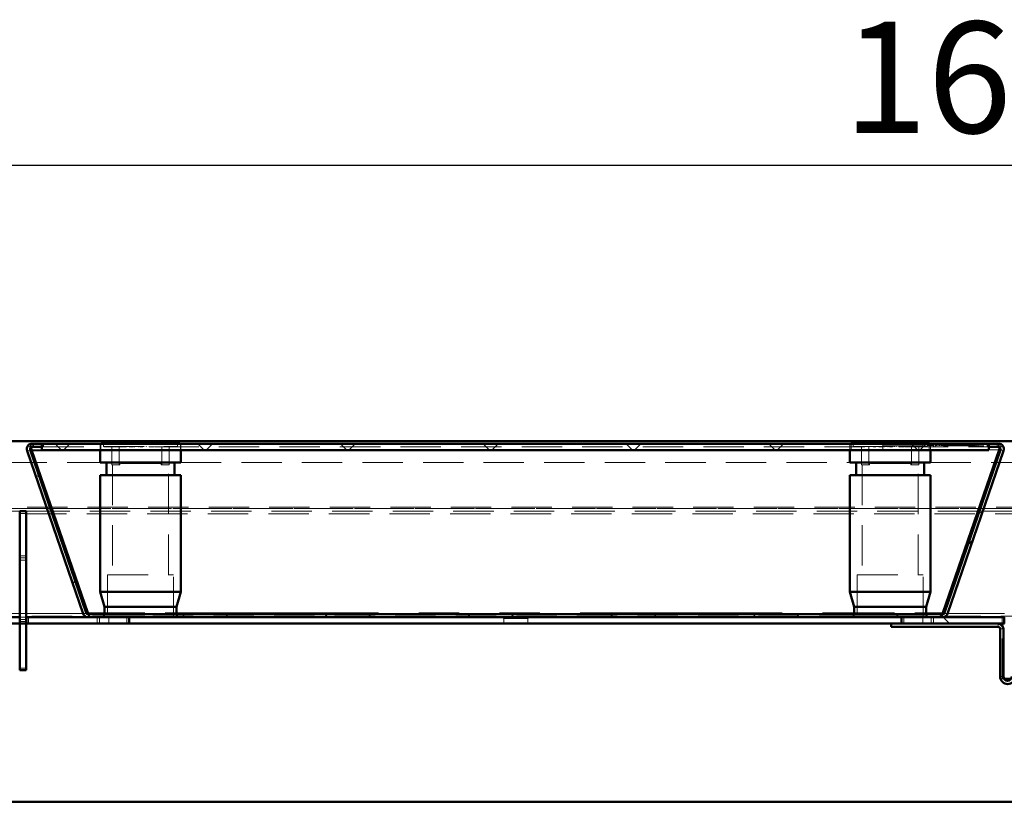
# Model space of a CAD drawing. Units: millimetres. Extents: x 0 to 594, y 0 to 420.
# Drawn here: x 79 to 110, y 348 to 373 of the extents above; entities that cross this region are included whole.
import ezdxf

# ---------------------------------------------------------------- set-up
doc = ezdxf.new("R2010")
doc.units = ezdxf.units.MM
doc.linetypes.add('HIDDEN', pattern=[1.905, 1.27, -0.635])
doc.linetypes.add('PHANTOM', pattern=[12.7, 6.35, -1.27, 1.27, -1.27, 1.27, -1.27])
doc.layers.add('SLD-0', color=7, linetype='Continuous')
doc.styles.add('SLDTEXTSTYLE0', font='TXT', dxfattribs={"width": 0.75})
doc.dimstyles.new('SLDDIMSTYLE0', dxfattribs={"dimtxt": 3.5, "dimasz": 3.5, "dimexe": 0, "dimexo": 0.0625, "dimgap": 0.875, "dimtad": 1, "dimlfac": 15, "dimrnd": 1e-09, "dimzin": 12, "dimdsep": 46, "dimtxsty": 'SLDTEXTSTYLE0', "dimsah": 1, "dimcen": 0.09, "dimadec": 0, "dimazin": 3, "dimtfac": 1, "dimtofl": 0, "dimtmove": 0, "dimatfit": 3, "dimfxl": 1, "dimfrac": 2, "dimtolj": 1, "dimtzin": 12, "dimarcsym": 0})
pattern_1 = [(45, (0, 0), (-13.4704, 13.4704), []), (45, (4.49, 0), (-13.4704, 13.4704), []), (45, (8.98, 0), (-13.4704, 13.4704), []), (45, (13.47, 0), (-13.4704, 13.4704), [])]

# ---------------------------------------------------------------- blocks, each defined once
blk = doc.blocks.new('_D_3')
at = {"layer": 'SLD-0'}
for p, q in [((57.22, 311.851), (57.22, 369.206)), ((163.887, 311.851), (163.887, 369.206)), ((57.22, 368.206), (163.887, 368.206))]:
    blk.add_line(p, q, dxfattribs=at)
for points in [[(57.22, 368.206), (60.72, 367.681), (60.72, 368.731)], [(163.887, 368.206), (160.387, 368.731), (160.387, 367.681)]]:
    blk.add_solid(points, dxfattribs=at)
at = {"layer": 'SLD-0', "insert": (105.381, 372.718), "char_height": 3.5, "attachment_point": 1, "style": 'SLDTEXTSTYLE0'}
blk.add_mtext('1600', dxfattribs=at)

msp = doc.modelspace()

# ---------------------------------------------------------------- hatches: boundary and pattern name
at = {"linetype": 'Continuous', "lineweight": 18}
h = msp.add_hatch(dxfattribs=at)
h.set_pattern_fill('ANSI31', style=0)
edge = h.paths.add_edge_path(flags=0)
edge.add_line((109.96305, 359.44465), (109.96305, 359.34465))
edge.add_line((109.96305, 359.34465), (110.26958, 359.34465))
edge.add_arc((110.26958, 359.27798), 0.06667, -19, 90, ccw=False)
edge.add_line((110.33262, 359.25628), (108.56737, 354.12961))
edge.add_arc((108.50433, 354.15131), 0.06667, 270, 341, ccw=False)
edge.add_line((108.50433, 354.08465), (81.63549, 354.08465))
edge.add_arc((81.63549, 354.15131), 0.06667, 199, 270, ccw=False)
edge.add_line((81.57245, 354.12961), (79.8072, 359.25628))
edge.add_arc((79.87023, 359.27798), 0.06667, 90, 199, ccw=False)
edge.add_line((79.87023, 359.34465), (80.17677, 359.34465))
edge.add_line((80.17677, 359.34465), (80.17677, 359.44465))
edge.add_line((80.17677, 359.44465), (79.87023, 359.44465))
edge.add_arc((79.87023, 359.27798), 0.16667, 90, 199)
edge.add_line((79.71265, 359.22372), (81.4779, 354.09705))
edge.add_arc((81.63549, 354.15131), 0.16667, 199, 270)
edge.add_line((81.63549, 353.98465), (108.50433, 353.98465))
edge.add_arc((108.50433, 354.15131), 0.16667, 270, 341)
edge.add_line((108.66192, 354.09705), (110.42717, 359.22372))
edge.add_arc((110.26958, 359.27798), 0.16667, 341, 450)
edge.add_line((110.26958, 359.44465), (109.96305, 359.44465))
h = msp.add_hatch(dxfattribs=at)
h.set_pattern_fill('ANSI31', angle=90, style=0)
edge = h.paths.add_edge_path(flags=0)
edge.add_line((109.96305, 359.44465), (109.96305, 359.34465))
edge.add_line((109.96305, 359.34465), (110.26958, 359.34465))
edge.add_arc((110.26958, 359.27798), 0.06667, -19, 90, ccw=False)
edge.add_line((110.33262, 359.25628), (108.56737, 354.12961))
edge.add_arc((108.50433, 354.15131), 0.06667, 270, 341, ccw=False)
edge.add_line((108.50433, 354.08465), (81.63549, 354.08465))
edge.add_arc((81.63549, 354.15131), 0.06667, 199, 270, ccw=False)
edge.add_line((81.57245, 354.12961), (79.8072, 359.25628))
edge.add_arc((79.87023, 359.27798), 0.06667, 90, 199, ccw=False)
edge.add_line((79.87023, 359.34465), (80.17677, 359.34465))
edge.add_line((80.17677, 359.34465), (80.17677, 359.44465))
edge.add_line((80.17677, 359.44465), (79.87023, 359.44465))
edge.add_arc((79.87023, 359.27798), 0.16667, 90, 199)
edge.add_line((79.71265, 359.22372), (81.4779, 354.09705))
edge.add_arc((81.63549, 354.15131), 0.16667, 199, 270)
edge.add_line((81.63549, 353.98465), (108.50433, 353.98465))
edge.add_arc((108.50433, 354.15131), 0.16667, 270, 341)
edge.add_line((108.66192, 354.09705), (110.42717, 359.22372))
edge.add_arc((110.26958, 359.27798), 0.16667, 341, 450)
edge.add_line((110.26958, 359.44465), (109.96305, 359.44465))
h = msp.add_hatch(dxfattribs=at)
h.set_pattern_fill('ANSI31', style=0)
h.paths.add_polyline_path([(80.17677, 359.24465), (109.96305, 359.24465), (109.96305, 359.44465), (80.17677, 359.44465)], flags=0)
h = msp.add_hatch(dxfattribs=at)
h.set_pattern_fill('ANSI31', angle=90, style=0)
h.paths.add_polyline_path([(80.17677, 359.24465), (109.96305, 359.24465), (109.96305, 359.44465), (80.17677, 359.44465)], flags=0)
h = msp.add_hatch(dxfattribs=at)
h.set_pattern_fill('DIN 201 Stahl und Stahlguss', style=0, pattern_type=2)
h.set_pattern_definition(pattern_1)
h.paths.add_polyline_path([(79.68658, 353.78465), (79.68658, 357.31798), (79.48658, 357.31798), (79.48658, 353.78465)], flags=0)
h = msp.add_hatch(dxfattribs=at)
h.set_pattern_fill('DIN 201 Stahl und Stahlguss', style=0, pattern_type=2)
h.set_pattern_definition(pattern_1)
h.paths.add_polyline_path([(82.91991, 353.98465), (79.69324, 353.98465), (79.69324, 353.78465), (82.91991, 353.78465)], flags=0)
h = msp.add_hatch(dxfattribs=at)
h.set_pattern_fill('DIN 201 Stahl und Stahlguss', style=0, pattern_type=2)
h.set_pattern_definition(pattern_1)
h.paths.add_polyline_path([(110.44658, 353.98465), (107.21991, 353.98465), (107.21991, 353.78465), (110.44658, 353.78465)], flags=0)
h = msp.add_hatch(dxfattribs=at)
h.set_pattern_fill('DIN 201 Stahl und Stahlguss', angle=90, style=0, pattern_type=2)
h.set_pattern_definition([(135, (0, 0), (-13.4704, -13.4704), []), (135, (-2e-14, 4.49), (-13.4704, -13.4704), []), (135, (-3e-14, 8.98), (-13.4704, -13.4704), []), (135, (-5e-14, 13.47), (-13.4704, -13.4704), [])])
h.paths.add_polyline_path([(110.44658, 353.98465), (107.21991, 353.98465), (107.21991, 353.78465), (110.44658, 353.78465)], flags=0)

# ---------------------------------------------------------------- linework, layer by layer
at = {"color": 7, "linetype": 'HIDDEN', "lineweight": 18}
for p, q in [((172.65324, 359.51798), (48.45324, 359.51798)), ((79.8072, 359.25628), (79.71265, 359.22372)), ((79.8072, 359.25628), (79.71265, 359.22372)), ((79.74601, 359.38909), (79.82054, 359.32243)), ((79.74601, 359.38909), (79.82054, 359.32243)), ((79.82009, 359.38909), (79.82009, 359.32243)), ((79.82009, 359.38909), (79.82009, 359.32243)), ((79.84171, 359.28434), (79.84177, 359.2842)), ((79.84171, 359.28434), (79.84177, 359.2842)), ((79.87023, 359.34465), (79.87023, 359.44465)), ((79.87023, 359.34465), (79.87023, 359.44465)), ((79.91821, 359.44465), (79.91821, 359.34465)), ((79.91821, 359.44465), (79.91821, 359.34465)), ((80.17677, 359.34465), (80.22475, 359.34465)), ((80.17677, 359.25628), (109.96305, 359.25628)), ((80.22475, 359.44465), (80.22475, 359.34465)), ((80.22475, 359.34465), (82.74388, 359.34465)), ((82.04015, 359.44465), (82.01349, 359.41798)), ((84.54682, 359.41798), (82.01349, 359.41798)), ((82.01349, 359.41798), (82.01349, 359.24465)), ((82.02758, 359.44465), (82.02758, 359.24465)), ((82.02758, 359.44465), (82.02758, 359.24465)), ((82.10015, 359.45131), (82.11349, 359.43798)), ((82.11349, 359.43798), (84.44682, 359.43798)), ((82.11349, 359.43798), (82.11349, 359.35131)), ((82.11349, 359.35131), (84.44682, 359.35131)), ((82.38015, 359.35131), (82.38015, 358.78465)), ((82.60933, 358.78465), (82.60933, 359.35131)), ((82.74388, 359.34465), (82.74388, 359.35131)), ((82.83387, 359.34465), (82.74388, 359.34465)), ((82.77768, 359.34465), (82.77768, 359.35131)), ((82.82335, 359.34465), (82.82335, 359.35131)), ((82.8271, 359.34465), (82.8271, 359.35131)), ((82.83051, 359.34465), (82.83051, 359.35131)), ((82.83363, 359.34465), (82.83363, 359.35131)), ((82.83387, 359.34465), (82.83387, 359.35131)), ((82.83387, 359.34465), (82.83439, 359.34465)), ((82.83439, 359.34465), (82.83439, 359.35131)), ((82.8549, 359.34465), (82.8549, 359.35131)), ((82.9107, 359.34465), (82.9107, 359.35131)), ((82.92299, 359.34465), (82.92299, 359.35131)), ((83.0367, 359.34465), (82.92299, 359.34465)), ((82.98105, 359.34465), (82.98105, 359.35131)), ((82.98955, 359.34465), (82.98955, 359.35131)), ((82.98969, 359.34465), (82.98969, 359.35131)), ((82.98989, 359.34465), (82.98989, 359.35131)), ((83.01159, 359.34465), (83.01159, 359.35131)), ((83.02379, 359.34465), (83.02379, 359.35131)), ((83.03056, 359.34465), (83.03056, 359.35131)), ((83.03363, 359.34465), (83.03363, 359.35131)), ((83.0367, 359.34465), (83.0367, 359.35131)), ((83.06129, 359.34465), (83.0367, 359.34465)), ((83.06129, 359.34465), (83.06129, 359.35131)), ((83.06436, 359.34465), (83.06129, 359.34465)), ((83.06436, 359.34465), (83.06436, 359.35131)), ((83.09817, 359.34465), (83.07603, 359.34465)), ((83.09817, 359.34465), (83.09817, 359.35131)), ((83.10124, 359.34465), (83.10124, 359.35131)), ((83.175, 359.34465), (83.175, 359.35131)), ((83.17567, 359.34465), (83.17567, 359.35131)), ((83.21543, 359.34465), (83.20599, 359.34465)), ((83.25183, 359.34465), (83.25183, 359.35131)), ((83.2549, 359.34381), (83.2549, 359.35215)), ((83.2549, 359.34465), (83.2549, 359.35131)), ((83.27862, 359.34465), (83.25649, 359.34465)), ((83.27862, 359.34465), (83.27862, 359.35131)), ((83.32558, 359.34465), (83.27862, 359.34465)), ((83.32558, 359.34465), (83.32558, 359.35131)), ((83.34537, 359.34465), (83.32558, 359.34465)), ((83.34537, 359.34465), (83.34537, 359.35131)), ((83.34537, 359.34465), (83.35632, 359.34465)), ((83.35632, 359.34465), (83.35632, 359.35131)), ((83.41163, 359.34465), (83.41163, 359.35131)), ((83.46388, 359.34465), (83.46388, 359.35131)), ((83.4731, 359.34465), (83.4731, 359.35131)), ((83.55238, 359.34465), (83.55161, 359.34465)), ((83.55238, 359.34465), (83.55238, 359.35131)), ((83.64212, 359.34465), (83.55238, 359.34465)), ((83.5555, 359.34465), (83.5555, 359.35131)), ((83.55891, 359.34465), (83.55891, 359.35131)), ((83.56265, 359.34465), (83.56265, 359.35131)), ((83.60438, 359.34465), (83.60438, 359.35131)), ((83.60832, 359.34465), (83.60832, 359.35131)), ((83.62118, 359.34465), (83.62118, 359.35131)), ((83.63348, 359.34465), (83.63348, 359.35131)), ((83.64212, 359.34465), (83.64212, 359.35131)), ((83.66243, 359.34465), (83.64212, 359.34465)), ((83.66243, 359.34465), (83.66243, 359.35131)), ((83.71914, 359.34465), (83.66243, 359.34465)), ((83.67419, 359.34465), (83.67419, 359.35131)), ((83.70978, 359.34465), (83.70978, 359.35131)), ((83.71602, 359.34465), (83.71602, 359.35131)), ((83.71914, 359.34465), (83.71914, 359.35131)), ((83.72846, 359.34465), (83.72846, 359.35131)), ((83.73042, 359.34465), (83.73042, 359.35131)), ((83.74027, 359.34465), (83.74027, 359.35131)), ((83.79861, 359.34465), (83.74027, 359.34465)), ((83.74411, 359.34465), (83.74411, 359.35131)), ((83.75078, 359.34465), (83.75078, 359.35131)), ((83.78579, 359.34465), (83.78579, 359.35131)), ((83.79861, 359.34465), (83.79861, 359.35131)), ((83.83938, 359.34465), (83.79861, 359.34465)), ((83.82709, 359.34465), (83.82709, 359.35131)), ((83.83938, 359.34465), (83.83938, 359.35131)), ((83.83938, 359.34465), (106.32339, 359.34465)), ((83.95097, 358.78465), (83.95097, 359.35131)), ((84.18015, 358.78465), (84.18015, 359.35131)), ((84.44682, 359.43798), (84.46015, 359.45131)), ((84.44682, 359.35131), (84.44682, 359.43798)), ((84.54682, 359.41798), (84.52015, 359.44465)), ((84.53272, 359.24465), (84.53272, 359.44465)), ((84.53272, 359.24465), (84.53272, 359.44465)), ((84.54682, 359.24465), (84.54682, 359.41798)), ((105.61966, 359.44465), (105.593, 359.41798)), ((108.12633, 359.41798), (105.593, 359.41798)), ((105.593, 359.41798), (105.593, 359.24465)), ((105.63528, 359.44465), (105.63528, 359.24465)), ((105.63528, 359.44465), (105.63528, 359.24465)), ((105.67966, 359.45131), (105.693, 359.43798)), ((105.693, 359.43798), (108.02633, 359.43798)), ((105.693, 359.43798), (105.693, 359.35131)), ((105.693, 359.35131), (108.02633, 359.35131)), ((105.95966, 359.35131), (105.95966, 358.78465)), ((106.18884, 358.78465), (106.18884, 359.35131)), ((106.32339, 359.34465), (106.32339, 359.35131)), ((106.41338, 359.34465), (106.32339, 359.34465)), ((106.3572, 359.34465), (106.3572, 359.35131)), ((106.40286, 359.34465), (106.40286, 359.35131)), ((106.40661, 359.34465), (106.40661, 359.35131)), ((106.41002, 359.34465), (106.41002, 359.35131)), ((106.41314, 359.34465), (106.41314, 359.35131)), ((106.41338, 359.34465), (106.41338, 359.35131)), ((106.41338, 359.34465), (106.41391, 359.34465)), ((106.41391, 359.34465), (106.41391, 359.35131)), ((106.43441, 359.34465), (106.43441, 359.35131)), ((106.49021, 359.34465), (106.49021, 359.35131)), ((106.50251, 359.34465), (106.50251, 359.35131)), ((106.61621, 359.34465), (106.50251, 359.34465)), ((106.56056, 359.34465), (106.56056, 359.35131)), ((106.56906, 359.34465), (106.56906, 359.35131)), ((106.5692, 359.34465), (106.5692, 359.35131)), ((106.5694, 359.34465), (106.5694, 359.35131)), ((106.5911, 359.34465), (106.5911, 359.35131)), ((106.6033, 359.34465), (106.6033, 359.35131)), ((106.61007, 359.34465), (106.61007, 359.35131)), ((106.61314, 359.34465), (106.61314, 359.35131)), ((106.61621, 359.34465), (106.61621, 359.35131)), ((106.6408, 359.34465), (106.61621, 359.34465)), ((106.62971, 359.24465), (106.62971, 359.44465)), ((106.62971, 359.37798), (106.62971, 359.44465)), ((106.62971, 359.37798), (109.96305, 359.37798)), ((106.6408, 359.34465), (106.6408, 359.35131)), ((106.64387, 359.34465), (106.6408, 359.34465)), ((106.64387, 359.34465), (106.64387, 359.35131)), ((106.67768, 359.34465), (106.65554, 359.34465)), ((106.67768, 359.34465), (106.67768, 359.35131)), ((106.68075, 359.34465), (106.68075, 359.35131)), ((106.75451, 359.34465), (106.75451, 359.35131)), ((106.75518, 359.34465), (106.75518, 359.35131)), ((106.79494, 359.34465), (106.7855, 359.34465)), ((106.83134, 359.34465), (106.83134, 359.35131)), ((106.83441, 359.34381), (106.83441, 359.35215)), ((106.83441, 359.34465), (106.83441, 359.35131)), ((106.85813, 359.34465), (106.836, 359.34465)), ((106.85813, 359.34465), (106.85813, 359.35131)), ((106.9051, 359.34465), (106.85813, 359.34465)), ((106.9051, 359.34465), (106.9051, 359.35131)), ((106.92488, 359.34465), (106.9051, 359.34465)), ((106.92488, 359.34465), (106.92488, 359.35131)), ((106.92488, 359.34465), (106.93583, 359.34465)), ((106.93583, 359.34465), (106.93583, 359.35131)), ((106.99115, 359.34465), (106.99115, 359.35131)), ((107.04339, 359.34465), (107.04339, 359.35131)), ((107.05261, 359.34465), (107.05261, 359.35131)), ((107.13189, 359.34465), (107.13112, 359.34465)), ((107.13189, 359.34465), (107.13189, 359.35131)), ((107.22164, 359.34465), (107.13189, 359.34465)), ((107.13501, 359.34465), (107.13501, 359.35131)), ((107.13842, 359.34465), (107.13842, 359.35131)), ((107.14216, 359.34465), (107.14216, 359.35131)), ((107.18389, 359.34465), (107.18389, 359.35131)), ((107.18783, 359.34465), (107.18783, 359.35131)), ((107.20069, 359.34465), (107.20069, 359.35131)), ((107.21299, 359.34465), (107.21299, 359.35131)), ((107.22164, 359.34465), (107.22164, 359.35131)), ((107.24194, 359.34465), (107.22164, 359.34465)), ((107.24194, 359.34465), (107.24194, 359.35131)), ((107.29865, 359.34465), (107.24194, 359.34465)), ((107.25371, 359.34465), (107.25371, 359.35131)), ((107.28929, 359.34465), (107.28929, 359.35131)), ((107.29553, 359.34465), (107.29553, 359.35131)), ((107.29865, 359.34465), (107.29865, 359.35131)), ((107.30797, 359.34465), (107.30797, 359.35131)), ((107.30994, 359.34465), (107.30994, 359.35131)), ((107.31978, 359.34465), (107.31978, 359.35131)), ((107.37812, 359.34465), (107.31978, 359.34465)), ((107.32362, 359.34465), (107.32362, 359.35131)), ((107.3303, 359.34465), (107.3303, 359.35131)), ((107.3653, 359.34465), (107.3653, 359.35131)), ((107.37812, 359.34465), (107.37812, 359.35131)), ((107.41889, 359.34465), (107.37812, 359.34465)), ((107.4066, 359.34465), (107.4066, 359.35131)), ((107.41889, 359.34465), (107.41889, 359.35131)), ((107.41889, 359.34465), (109.91507, 359.34465)), ((107.53048, 358.78465), (107.53048, 359.35131)), ((107.75966, 358.78465), (107.75966, 359.35131)), ((107.88482, 359.37798), (107.88482, 359.44465)), ((107.92496, 359.37798), (107.92496, 359.44465)), ((108.02633, 359.43798), (108.03966, 359.45131)), ((108.02633, 359.35131), (108.02633, 359.43798)), ((108.05509, 359.37798), (108.05509, 359.44465)), ((108.07625, 359.37798), (108.07625, 359.44465)), ((108.08405, 359.24465), (108.08405, 359.44465)), ((108.08405, 359.24465), (108.08405, 359.44465)), ((108.09716, 359.37798), (108.09716, 359.44465)), ((108.12633, 359.41798), (108.09966, 359.44465)), ((108.10902, 359.37798), (108.10902, 359.44465)), ((108.11431, 359.37798), (108.11431, 359.44465)), ((108.12016, 359.37798), (108.12016, 359.44465)), ((108.12633, 359.24465), (108.12633, 359.41798)), ((108.15621, 359.37798), (108.15621, 359.44465)), ((108.15862, 359.37798), (108.15862, 359.44465)), ((108.16607, 359.37798), (108.16607, 359.44465)), ((108.17256, 359.37798), (108.17256, 359.44465)), ((108.20028, 359.37798), (108.20028, 359.44465)), ((108.20189, 359.37798), (108.20189, 359.44465)), ((108.22528, 359.45298), (108.22528, 359.36965)), ((108.27468, 359.44465), (108.27468, 359.36965)), ((108.28189, 359.37798), (108.28189, 359.44465)), ((108.29351, 359.37798), (108.29351, 359.44465)), ((108.31346, 359.37798), (108.31346, 359.44465)), ((108.33133, 359.37798), (108.33133, 359.44465)), ((108.36759, 359.37798), (108.36759, 359.44465)), ((108.41198, 359.37798), (108.41198, 359.44465)), ((108.4483, 359.37798), (108.4483, 359.44465)), ((108.48123, 359.37798), (108.48123, 359.44465)), ((108.50141, 359.37798), (108.50141, 359.44465)), ((108.52604, 359.37798), (108.52604, 359.44465)), ((108.5341, 359.37798), (108.5341, 359.44465)), ((108.53934, 359.37798), (108.53934, 359.44465)), ((108.56354, 359.37798), (108.56354, 359.44465)), ((108.57075, 359.37798), (108.57075, 359.44465)), ((108.57354, 359.37798), (108.57354, 359.44465)), ((108.57851, 359.36965), (108.57851, 359.44465)), ((108.61048, 359.37798), (108.61048, 359.44465)), ((108.62712, 359.36965), (108.62712, 359.45298)), ((108.62897, 359.45298), (108.62897, 359.36965)), ((108.64019, 359.37798), (108.64019, 359.44465)), ((108.64548, 359.37798), (108.64548, 359.44465)), ((108.66527, 359.37798), (108.66527, 359.44465)), ((108.66896, 359.37798), (108.66896, 359.44465)), ((108.66945, 359.37798), (108.66945, 359.44465)), ((108.67849, 359.44465), (108.67849, 359.36965)), ((108.70239, 359.37798), (108.70239, 359.44465)), ((108.7047, 359.37798), (108.7047, 359.44465)), ((108.70714, 359.37798), (108.70714, 359.44465)), ((108.7083, 359.37798), (108.7083, 359.44465)), ((108.73547, 359.37798), (108.73547, 359.44465)), ((108.74007, 359.37798), (108.74007, 359.44465)), ((108.75187, 359.45298), (108.75187, 359.36965)), ((108.75646, 359.37798), (108.75646, 359.44465)), ((108.7825, 359.37798), (108.7825, 359.44465)), ((108.78373, 359.37798), (108.78373, 359.44465)), ((108.79318, 359.37798), (108.79318, 359.44465)), ((108.79837, 359.44465), (108.79837, 359.36965)), ((108.81047, 359.37798), (108.81047, 359.44465)), ((108.8181, 359.37798), (108.8181, 359.44465)), ((108.81961, 359.37798), (108.81961, 359.44465)), ((108.82235, 359.37798), (108.82235, 359.44465)), ((108.83539, 359.37798), (108.83539, 359.44465)), ((108.83591, 359.37798), (108.83591, 359.44465)), ((108.83635, 359.37798), (108.83635, 359.44465)), ((108.85655, 359.37798), (108.85655, 359.44465)), ((108.85739, 359.36965), (108.85739, 359.44465)), ((108.86351, 359.37798), (108.86351, 359.44465)), ((108.86868, 359.37798), (108.86868, 359.44465)), ((108.87537, 359.37798), (108.87537, 359.44465)), ((108.90461, 359.36965), (108.90461, 359.45298)), ((108.90482, 359.37798), (108.90482, 359.44465)), ((108.90882, 359.37798), (108.90882, 359.44465)), ((108.93292, 359.37798), (108.93292, 359.44465)), ((108.94672, 359.37798), (108.94672, 359.44465)), ((108.95304, 359.37798), (108.95304, 359.44465)), ((108.9645, 359.37798), (108.9645, 359.44465)), ((108.97445, 359.37798), (108.97445, 359.44465)), ((108.97966, 359.37798), (108.97966, 359.44465)), ((108.98212, 359.37798), (108.98212, 359.44465)), ((108.98597, 359.37798), (108.98597, 359.44465)), ((108.99023, 359.37798), (108.99023, 359.44465)), ((108.99591, 359.37798), (108.99591, 359.44465)), ((108.99649, 359.37798), (108.99649, 359.44465)), ((109.01798, 359.45298), (109.01798, 359.36965)), ((109.02301, 359.37798), (109.02301, 359.44465)), ((109.04643, 359.37798), (109.04643, 359.44465)), ((109.06751, 359.37798), (109.06751, 359.44465)), ((109.0681, 359.44465), (109.0681, 359.36965)), ((109.07053, 359.37798), (109.07053, 359.44465)), ((109.08714, 359.37798), (109.08714, 359.44465)), ((109.0899, 359.37798), (109.0899, 359.44465)), ((109.11246, 359.37798), (109.11246, 359.44465)), ((109.11796, 359.37798), (109.11796, 359.44465)), ((109.13019, 359.45298), (109.13019, 359.36965)), ((109.14262, 359.37798), (109.14262, 359.44465)), ((109.14459, 359.37798), (109.14459, 359.44465)), ((109.14721, 359.37798), (109.14721, 359.44465)), ((109.1538, 359.37798), (109.1538, 359.44465)), ((109.15973, 359.37798), (109.15973, 359.44465)), ((109.16823, 359.37798), (109.16823, 359.44465)), ((109.17042, 359.37798), (109.17042, 359.44465)), ((109.17223, 359.37798), (109.17223, 359.44465)), ((109.17783, 359.44465), (109.17783, 359.36965)), ((109.1803, 359.37798), (109.1803, 359.44465)), ((109.18783, 359.37798), (109.18783, 359.44465)), ((109.19218, 359.37798), (109.19218, 359.44465)), ((109.19795, 359.37798), (109.19795, 359.44465)), ((109.19908, 359.45298), (109.19908, 359.36965)), ((109.22095, 359.37798), (109.22095, 359.44465)), ((109.22753, 359.37798), (109.22753, 359.44465)), ((109.2486, 359.37798), (109.2486, 359.44465)), ((109.24919, 359.44465), (109.24919, 359.36965)), ((109.25252, 359.37798), (109.25252, 359.44465)), ((109.25458, 359.37798), (109.25458, 359.44465)), ((109.26823, 359.37798), (109.26823, 359.44465)), ((109.28545, 359.37798), (109.28545, 359.44465)), ((109.2888, 359.37798), (109.2888, 359.44465)), ((109.29355, 359.37798), (109.29355, 359.44465)), ((109.31129, 359.45298), (109.31129, 359.36965)), ((109.3119, 359.37798), (109.3119, 359.44465)), ((109.32568, 359.37798), (109.32568, 359.44465)), ((109.3349, 359.37798), (109.3349, 359.44465)), ((109.34083, 359.37798), (109.34083, 359.44465)), ((109.34483, 359.37798), (109.34483, 359.44465)), ((109.34932, 359.37798), (109.34932, 359.44465)), ((109.35333, 359.37798), (109.35333, 359.44465)), ((109.35893, 359.44465), (109.35893, 359.36965)), ((109.37328, 359.37798), (109.37328, 359.44465)), ((109.37905, 359.37798), (109.37905, 359.44465)), ((109.38137, 359.37798), (109.38137, 359.44465)), ((109.40205, 359.37798), (109.40205, 359.44465)), ((109.43362, 359.37798), (109.43362, 359.44465)), ((109.45124, 359.37798), (109.45124, 359.44465)), ((109.46655, 359.37798), (109.46655, 359.44465)), ((109.49299, 359.37798), (109.49299, 359.44465)), ((109.52592, 359.37798), (109.52592, 359.44465)), ((109.56246, 359.37798), (109.56246, 359.44465)), ((109.63233, 359.37798), (109.63233, 359.44465)), ((109.91507, 359.34465), (109.91507, 359.44465)), ((109.91507, 359.34465), (109.96305, 359.34465)), ((110.22161, 359.34465), (110.22161, 359.44465)), ((110.22161, 359.34465), (110.22161, 359.44465)), ((110.26958, 359.44465), (110.26958, 359.34465)), ((110.26958, 359.44465), (110.26958, 359.34465)), ((110.29805, 359.2842), (110.2981, 359.28434)), ((110.29805, 359.2842), (110.2981, 359.28434)), ((110.39381, 359.38909), (110.31927, 359.32243)), ((110.39381, 359.38909), (110.31927, 359.32243)), ((110.31973, 359.38909), (110.31973, 359.32243)), ((110.31973, 359.38909), (110.31973, 359.32243)), ((110.33262, 359.25628), (110.42717, 359.22372)), ((110.33262, 359.25628), (110.42717, 359.22372)), ((79.85628, 359.22372), (110.28354, 359.22372)), ((77.15966, 358.85131), (82.01349, 358.85131)), ((82.38015, 358.78465), (82.60933, 358.78465)), ((82.39682, 358.78465), (82.39682, 355.31798)), ((82.60933, 358.78465), (82.63186, 358.78465)), ((82.63186, 358.78465), (82.63186, 358.81798)), ((83.92844, 358.81798), (82.63186, 358.81798)), ((83.92844, 358.81798), (83.92844, 358.78465)), ((83.92844, 358.78465), (83.95097, 358.78465)), ((83.95097, 358.78465), (84.18015, 358.78465)), ((84.16349, 355.31798), (84.16349, 358.78465)), ((84.54682, 358.85131), (105.593, 358.85131)), ((105.95966, 358.78465), (106.18884, 358.78465)), ((105.97633, 358.78465), (105.97633, 355.31798)), ((106.18884, 358.78465), (106.21138, 358.78465)), ((106.21138, 358.78465), (106.21138, 358.81798)), ((107.50795, 358.81798), (106.21138, 358.81798)), ((107.50795, 358.81798), (107.50795, 358.78465)), ((107.50795, 358.78465), (107.53048, 358.78465)), ((107.53048, 358.78465), (107.75966, 358.78465)), ((107.743, 355.31798), (107.743, 358.78465)), ((108.12633, 358.85131), (112.98015, 358.85131)), ((172.41981, 357.45131), (48.68668, 357.45131)), ((48.69605, 357.40649), (172.41043, 357.40649)), ((80.33837, 357.40649), (80.44413, 357.40649)), ((80.482, 357.40649), (109.65782, 357.40649)), ((109.69569, 357.40649), (109.80145, 357.40649)), ((172.39292, 357.23745), (48.71356, 357.23745)), ((79.48658, 357.25131), (79.68658, 357.25131)), ((80.47323, 357.32197), (80.36747, 357.32197)), ((109.62872, 357.32197), (80.5111, 357.32197)), ((109.77235, 357.32197), (109.66658, 357.32197)), ((79.48658, 355.91798), (79.68658, 355.91798)), ((79.48658, 355.85131), (79.68658, 355.85131)), ((79.48658, 355.78465), (79.68658, 355.78465)), ((82.24682, 355.31798), (84.31349, 355.31798)), ((82.24682, 355.31798), (82.24682, 353.98465)), ((84.31349, 353.98465), (84.31349, 355.31798)), ((105.82633, 355.31798), (107.893, 355.31798)), ((105.82633, 355.31798), (105.82633, 353.98465)), ((107.893, 353.98465), (107.893, 355.31798)), ((51.28658, 354.0156), (169.81991, 354.0156)), ((79.48658, 354.10012), (79.68658, 354.10012)), ((81.47684, 354.10012), (81.59278, 354.10012)), ((81.4779, 354.09705), (81.57245, 354.12961)), ((81.4779, 354.09705), (81.57245, 354.12961)), ((81.62047, 354.10012), (108.51935, 354.10012)), ((81.62153, 354.09705), (108.51829, 354.09705)), ((81.63549, 353.98465), (81.63549, 354.08465)), ((81.63549, 353.98465), (81.63549, 354.08465)), ((81.67283, 353.98465), (81.67283, 354.08465)), ((81.67283, 353.98465), (81.67283, 354.08465)), ((81.67726, 354.08465), (81.67726, 353.98465)), ((82.11349, 354.08465), (82.11349, 353.98465)), ((82.11349, 354.08465), (82.11349, 353.98465)), ((82.14682, 354.12961), (84.41349, 354.12961)), ((82.14682, 354.08465), (82.14682, 354.01798)), ((82.14682, 354.01798), (84.41349, 354.01798)), ((82.14682, 354.01798), (82.18015, 353.98465)), ((84.38015, 353.98465), (84.41349, 354.01798)), ((84.41349, 354.01798), (84.41349, 354.08465)), ((84.44682, 353.98465), (84.44682, 354.08465)), ((84.44682, 353.98465), (84.44682, 354.08465)), ((105.693, 354.08465), (105.693, 353.98465)), ((105.693, 354.08465), (105.693, 353.98465)), ((105.72633, 354.12961), (107.993, 354.12961)), ((105.72633, 354.08465), (105.72633, 354.01798)), ((105.72633, 354.01798), (107.993, 354.01798)), ((105.72633, 354.01798), (105.75966, 353.98465)), ((107.95966, 353.98465), (107.993, 354.01798)), ((107.993, 354.01798), (107.993, 354.08465)), ((108.02633, 353.98465), (108.02633, 354.08465)), ((108.02633, 353.98465), (108.02633, 354.08465)), ((108.46255, 354.08465), (108.46255, 353.98465)), ((108.46698, 353.98465), (108.46698, 354.08465)), ((108.46698, 353.98465), (108.46698, 354.08465)), ((108.50433, 353.98465), (108.50433, 354.08465)), ((108.50433, 353.98465), (108.50433, 354.08465)), ((108.54704, 354.10012), (108.66297, 354.10012)), ((108.66192, 354.09705), (108.56737, 354.12961)), ((108.66192, 354.09705), (108.56737, 354.12961)), ((79.48658, 353.98465), (79.68658, 353.98465)), ((79.48658, 353.91798), (79.68658, 353.91798)), ((79.48658, 353.85131), (79.68658, 353.85131)), ((79.75991, 353.78465), (79.75991, 353.98465)), ((80.91393, 353.97131), (80.91393, 353.98465)), ((80.91692, 353.97131), (80.91692, 353.98465)), ((80.91991, 353.97131), (80.91991, 353.98465)), ((80.93786, 353.97131), (80.93786, 353.98465)), ((80.93954, 353.97131), (80.93954, 353.98465)), ((80.94001, 353.97131), (80.94001, 353.98465)), ((80.9494, 353.97131), (80.9494, 353.98465)), ((80.95581, 353.97131), (80.95581, 353.98465)), ((80.96399, 353.97131), (80.96399, 353.98465)), ((80.96529, 353.97131), (80.96529, 353.98465)), ((80.96618, 353.97131), (80.96618, 353.98465)), ((80.96628, 353.97131), (80.96628, 353.98465)), ((80.96936, 353.97131), (80.96936, 353.98465)), ((80.97375, 353.97131), (80.97375, 353.98465)), ((80.97721, 353.97131), (80.97721, 353.98465)), ((80.97791, 353.97131), (80.97791, 353.98465)), ((80.98156, 353.97131), (80.98156, 353.98465)), ((80.98525, 353.97131), (80.98525, 353.98465)), ((80.98595, 353.97131), (80.98595, 353.98465)), ((80.98745, 353.97131), (80.98745, 353.98465)), ((80.98787, 353.97131), (80.98787, 353.98465)), ((80.99254, 353.97131), (80.99254, 353.98465)), ((80.99914, 353.97131), (80.99914, 353.98465)), ((81.00068, 353.97131), (81.00068, 353.98465)), ((81.0047, 353.97131), (81.0047, 353.98465)), ((81.00479, 353.97131), (81.00479, 353.98465)), ((81.0054, 353.97131), (81.0054, 353.98465)), ((81.00563, 353.97131), (81.00563, 353.98465)), ((81.01648, 353.97131), (81.01648, 353.98465)), ((81.02162, 353.97131), (81.02162, 353.98465)), ((81.02241, 353.97131), (81.02241, 353.98465)), ((81.0276, 353.97131), (81.0276, 353.98465)), ((81.03405, 353.97131), (81.03405, 353.98465)), ((81.03573, 353.97131), (81.03573, 353.98465)), ((81.03648, 353.97131), (81.03648, 353.98465)), ((81.03658, 353.97131), (81.03658, 353.98465)), ((81.04868, 353.97131), (81.04868, 353.98465)), ((81.04952, 353.97131), (81.04952, 353.98465)), ((81.0499, 353.97131), (81.0499, 353.98465)), ((81.05121, 353.97131), (81.05121, 353.98465)), ((81.05153, 353.97131), (81.05153, 353.98465)), ((81.05452, 353.97131), (81.05452, 353.98465)), ((81.05649, 353.97131), (81.05649, 353.98465)), ((81.05887, 353.97131), (81.05887, 353.98465)), ((81.05985, 353.97131), (81.05985, 353.98465)), ((81.06051, 353.97131), (81.06051, 353.98465)), ((81.06163, 353.97131), (81.06163, 353.98465)), ((81.06532, 353.97131), (81.06532, 353.98465)), ((81.06915, 353.97131), (81.06915, 353.98465)), ((81.06943, 353.97131), (81.06943, 353.98465)), ((81.07247, 353.97131), (81.07247, 353.98465)), ((81.08757, 353.97131), (81.08757, 353.98465)), ((81.09042, 353.97131), (81.09042, 353.98465)), ((81.09084, 353.97131), (81.09084, 353.98465)), ((81.09089, 353.97131), (81.09089, 353.98465)), ((81.09341, 353.97131), (81.09341, 353.98465)), ((81.09869, 353.97131), (81.09869, 353.98465)), ((81.09902, 353.97131), (81.09902, 353.98465)), ((81.09935, 353.97131), (81.09935, 353.98465)), ((81.09949, 353.97131), (81.09949, 353.98465)), ((81.12931, 353.97131), (81.12931, 353.98465)), ((81.13529, 353.97131), (81.13529, 353.98465)), ((81.15006, 353.97131), (81.15006, 353.98465)), ((81.15324, 353.97131), (81.15324, 353.98465)), ((81.15922, 353.97131), (81.15922, 353.98465)), ((81.85025, 353.97131), (81.85025, 353.98465)), ((81.85282, 353.97131), (81.85282, 353.98465)), ((81.85324, 353.97131), (81.85324, 353.98465)), ((81.96075, 353.97131), (81.85324, 353.97131)), ((81.87717, 353.97131), (81.87717, 353.98465)), ((81.87792, 353.97131), (81.87792, 353.98465)), ((81.87881, 353.97131), (81.87881, 353.98465)), ((81.88316, 353.97131), (81.88316, 353.98465)), ((81.88872, 353.97131), (81.88872, 353.98465)), ((81.89227, 353.97131), (81.89227, 353.98465)), ((81.89811, 353.97131), (81.89811, 353.98465)), ((81.90008, 353.97131), (81.90008, 353.98465)), ((81.90111, 353.97131), (81.90111, 353.98465)), ((81.90115, 353.97131), (81.90115, 353.98465)), ((81.90302, 353.97131), (81.90302, 353.98465)), ((81.9041, 353.97131), (81.9041, 353.98465)), ((81.91228, 353.97131), (81.91228, 353.98465)), ((81.91307, 353.97131), (81.91307, 353.98465)), ((81.91606, 353.97131), (81.91606, 353.98465)), ((81.91991, 353.98465), (81.91991, 353.78465)), ((81.92289, 353.97131), (81.92289, 353.98465)), ((81.92345, 353.97131), (81.92345, 353.98465)), ((81.92438, 353.97131), (81.92438, 353.98465)), ((81.92462, 353.97131), (81.92462, 353.98465)), ((81.93102, 353.97131), (81.93102, 353.98465)), ((81.93705, 353.97131), (81.93705, 353.98465)), ((81.93784, 353.97131), (81.93784, 353.98465)), ((81.9385, 353.97131), (81.9385, 353.98465)), ((81.93855, 353.97131), (81.93855, 353.98465)), ((81.93859, 353.97131), (81.93859, 353.98465)), ((81.93864, 353.97131), (81.93864, 353.98465)), ((81.93869, 353.97131), (81.93869, 353.98465)), ((81.93948, 353.97131), (81.93948, 353.98465)), ((81.93971, 353.97131), (81.93971, 353.98465)), ((81.94088, 353.97131), (81.94088, 353.98465)), ((81.94102, 353.97131), (81.94102, 353.98465)), ((81.94471, 353.97131), (81.94471, 353.98465)), ((81.9536, 353.97131), (81.9536, 353.98465)), ((81.95794, 353.97131), (81.95794, 353.98465)), ((81.9592, 353.97131), (81.9592, 353.98465)), ((81.96075, 353.97131), (81.96075, 353.98465)), ((81.96477, 353.97131), (81.96477, 353.98465)), ((81.96991, 353.97131), (81.96991, 353.98465)), ((81.9729, 353.97131), (81.9729, 353.98465)), ((81.98108, 353.97131), (81.98108, 353.98465)), ((81.98239, 353.97131), (81.98239, 353.98465)), ((81.9844, 353.97131), (81.9844, 353.98465)), ((81.98552, 353.97131), (81.98552, 353.98465)), ((81.98658, 353.78465), (81.98658, 353.98465)), ((81.99683, 353.97131), (81.99683, 353.98465)), ((81.99982, 353.97131), (81.99982, 353.98465)), ((82.00071, 353.97131), (82.00071, 353.98465)), ((82.00137, 353.97131), (82.00137, 353.98465)), ((82.08658, 353.97131), (82.00137, 353.97131)), ((82.008, 353.97131), (82.008, 353.98465)), ((82.02375, 353.97131), (82.02375, 353.98465)), ((82.02675, 353.97131), (82.02675, 353.98465)), ((82.06526, 353.97131), (82.06526, 353.98465)), ((82.08228, 353.97131), (82.08228, 353.98465)), ((82.08658, 353.97131), (82.08658, 353.98465)), ((82.28658, 353.78465), (82.28658, 353.98465)), ((82.85324, 353.98465), (82.85324, 353.78465)), ((94.67824, 353.98465), (94.71158, 353.95131)), ((94.71158, 353.95131), (95.46158, 353.95131)), ((94.71158, 353.95131), (94.71158, 353.78465)), ((95.46158, 353.95131), (95.49491, 353.98465)), ((95.46158, 353.78465), (95.46158, 353.95131)), ((107.28658, 353.78465), (107.28658, 353.98465)), ((107.88658, 353.78465), (107.88658, 353.98465)), ((108.15324, 353.78465), (108.15324, 353.98465)), ((108.21991, 353.78465), (108.21991, 353.98465)), ((110.25324, 353.78465), (110.25324, 353.68465)), ((110.37991, 353.98465), (110.37991, 353.78465)), ((110.38658, 352.05131), (110.38658, 353.71798)), ((110.31991, 353.61798), (110.41991, 353.61798)), ((79.48658, 352.38465), (79.68658, 352.38465)), ((110.41991, 352.11798), (110.31991, 352.11798)), ((110.38658, 352.05131), (110.43777, 352.05131))]:
    msp.add_line(p, q, dxfattribs=at)
at = {"color": 7, "linetype": 'Continuous', "lineweight": 50}
for p, q in [((172.45324, 359.52882), (48.65324, 359.52882)), ((79.8072, 359.25628), (81.57245, 354.12961)), ((79.85628, 359.25628), (79.85628, 359.22372)), ((79.85628, 359.25628), (81.62153, 354.12961)), ((79.85628, 359.25628), (79.85628, 359.22372)), ((79.87023, 359.44465), (80.17677, 359.44465)), ((79.87023, 359.34465), (80.17677, 359.34465)), ((80.17677, 359.44465), (80.17677, 359.24465)), ((109.96305, 359.44465), (80.17677, 359.44465)), ((80.17677, 359.44465), (80.17677, 359.34465)), ((82.04682, 359.45131), (82.04015, 359.44465)), ((82.04682, 359.45131), (84.51349, 359.45131)), ((84.52015, 359.44465), (84.51349, 359.45131)), ((105.62633, 359.45131), (105.61966, 359.44465)), ((105.62633, 359.45131), (108.093, 359.45131)), ((108.09966, 359.44465), (108.093, 359.45131)), ((108.27468, 359.45298), (108.27468, 359.44465)), ((108.51829, 354.12961), (110.28354, 359.25628)), ((108.56737, 354.12961), (110.33262, 359.25628)), ((108.57851, 359.44465), (108.57851, 359.45298)), ((108.67849, 359.45298), (108.67849, 359.44465)), ((108.79837, 359.45298), (108.79837, 359.44465)), ((108.85739, 359.44465), (108.85739, 359.45298)), ((109.0681, 359.45298), (109.0681, 359.44465)), ((109.17783, 359.45298), (109.17783, 359.44465)), ((109.24919, 359.45298), (109.24919, 359.44465)), ((109.35893, 359.45298), (109.35893, 359.44465)), ((109.96305, 359.24465), (109.96305, 359.44465)), ((109.96305, 359.34465), (109.96305, 359.44465)), ((109.96305, 359.44465), (110.26958, 359.44465)), ((109.96305, 359.34465), (110.26958, 359.34465)), ((110.28354, 359.25628), (110.28354, 359.22372)), ((110.28354, 359.25628), (110.28354, 359.22372)), ((79.71265, 359.22372), (81.4779, 354.09705)), ((79.85628, 359.22372), (81.62153, 354.09705)), ((109.96305, 359.24465), (80.17677, 359.24465)), ((82.01349, 359.24465), (82.01349, 358.85131)), ((84.54682, 358.85131), (84.54682, 359.24465)), ((105.593, 359.24465), (105.593, 358.85131)), ((108.12633, 358.85131), (108.12633, 359.24465)), ((108.51829, 354.09705), (110.28354, 359.22372)), ((108.66192, 354.09705), (110.42717, 359.22372)), ((82.01349, 358.85131), (84.54682, 358.85131)), ((82.21349, 358.85131), (82.21349, 358.45131)), ((84.34682, 358.45131), (84.34682, 358.85131)), ((105.593, 358.85131), (108.12633, 358.85131)), ((105.793, 358.85131), (105.793, 358.45131)), ((107.92633, 358.45131), (107.92633, 358.85131)), ((82.01349, 358.45131), (82.01349, 354.78465)), ((82.01349, 358.45131), (84.54682, 358.45131)), ((84.54682, 354.78465), (84.54682, 358.45131)), ((105.593, 358.45131), (105.593, 354.78465)), ((105.593, 358.45131), (108.12633, 358.45131)), ((108.12633, 354.78465), (108.12633, 358.45131)), ((79.48658, 357.31798), (79.48658, 353.78465)), ((79.68658, 357.31798), (79.48658, 357.31798)), ((79.68658, 357.31798), (79.68658, 353.78465)), ((82.01349, 354.78465), (82.14682, 354.31798)), ((82.01349, 354.78465), (84.54682, 354.78465)), ((84.41349, 354.31798), (84.54682, 354.78465)), ((105.593, 354.78465), (105.72633, 354.31798)), ((105.593, 354.78465), (108.12633, 354.78465)), ((107.993, 354.31798), (108.12633, 354.78465)), ((82.14682, 354.31798), (82.14682, 354.08465)), ((82.14682, 354.31798), (84.41349, 354.31798)), ((84.41349, 354.08465), (84.41349, 354.31798)), ((105.72633, 354.31798), (105.72633, 354.08465)), ((105.72633, 354.31798), (107.993, 354.31798)), ((107.993, 354.08465), (107.993, 354.31798)), ((81.62153, 354.09705), (81.62153, 354.12961)), ((81.62153, 354.09705), (81.62153, 354.12961)), ((81.62153, 354.09705), (81.62651, 354.0794)), ((81.62153, 354.09705), (81.62651, 354.0794)), ((108.50433, 354.08465), (81.63549, 354.08465)), ((108.51331, 354.0794), (108.51829, 354.09705)), ((108.51331, 354.0794), (108.51829, 354.09705)), ((108.51829, 354.09705), (108.51829, 354.12961)), ((108.51829, 354.09705), (108.51829, 354.12961)), ((76.25324, 353.98465), (79.47991, 353.98465)), ((76.25324, 353.78465), (79.47991, 353.78465)), ((79.47991, 353.78465), (79.47991, 353.98465)), ((79.48658, 353.98465), (79.47991, 353.98465)), ((79.48658, 353.78465), (79.47991, 353.78465)), ((79.48658, 353.78465), (79.68658, 353.78465)), ((79.48658, 352.38465), (79.48658, 353.78465)), ((79.69324, 353.98465), (79.68658, 353.98465)), ((79.68658, 352.38465), (79.68658, 353.78465)), ((79.69324, 353.78465), (79.68658, 353.78465)), ((79.69324, 353.98465), (79.69324, 353.78465)), ((79.69324, 353.98465), (82.91991, 353.98465)), ((79.69324, 353.78465), (82.91991, 353.78465)), ((108.50433, 353.98465), (81.63549, 353.98465)), ((82.91991, 353.78465), (82.91991, 353.98465)), ((107.21991, 353.78465), (82.91991, 353.78465)), ((106.88658, 353.68465), (106.88658, 353.78465)), ((107.21991, 353.78465), (106.88658, 353.78465)), ((110.25324, 353.68465), (106.88658, 353.68465)), ((107.21991, 353.98465), (107.21991, 353.78465)), ((107.21991, 353.98465), (110.44658, 353.98465)), ((107.21991, 353.78465), (110.44658, 353.78465)), ((110.38658, 353.71798), (110.38658, 353.78465)), ((110.44658, 353.78465), (110.44658, 353.98465)), ((110.45324, 353.98465), (110.44658, 353.98465)), ((110.45324, 353.78465), (110.44658, 353.78465)), ((110.31991, 352.11798), (110.31991, 353.61798)), ((110.41991, 352.11798), (110.41991, 353.61798)), ((79.48658, 352.38465), (79.48658, 352.31798)), ((79.48658, 352.31798), (79.68658, 352.31798)), ((79.68658, 352.38465), (79.68658, 352.31798)), ((110.43777, 352.05131), (110.66871, 352.05131)), ((56.61991, 348.18465), (164.48658, 348.18465))]:
    msp.add_line(p, q, dxfattribs=at)
at = {"color": 8, "linetype": 'PHANTOM', "lineweight": 18}
for p, q in [((79.85628, 359.25628), (80.17677, 359.25628)), ((109.96305, 359.25628), (110.28354, 359.25628)), ((78.83478, 357.40649), (80.33837, 357.40649)), ((80.44413, 357.40649), (80.482, 357.40649)), ((109.65782, 357.40649), (109.69569, 357.40649)), ((109.80145, 357.40649), (111.30503, 357.40649)), ((80.36747, 357.32197), (78.80568, 357.32197)), ((80.5111, 357.32197), (80.47323, 357.32197)), ((109.66658, 357.32197), (109.62872, 357.32197)), ((111.33414, 357.32197), (109.77235, 357.32197)), ((77.69631, 354.10012), (79.48658, 354.10012)), ((79.68658, 354.10012), (81.47684, 354.10012)), ((81.59278, 354.10012), (81.62047, 354.10012)), ((81.62153, 354.12961), (82.14682, 354.12961)), ((84.41349, 354.12961), (105.72633, 354.12961)), ((107.993, 354.12961), (108.51829, 354.12961)), ((108.51935, 354.10012), (108.54704, 354.10012)), ((108.66297, 354.10012), (110.45324, 354.10012)), ((110.25324, 353.68465), (110.25324, 353.78465)), ((110.41991, 353.61798), (110.31991, 353.61798)), ((79.48658, 352.38465), (79.68658, 352.38465)), ((110.31991, 352.11798), (110.41991, 352.11798))]:
    msp.add_line(p, q, dxfattribs=at)
at = {"color": 7, "linetype": 'Continuous', "lineweight": 50}
for centre, radius, start, end in [((79.87023, 359.27798), 0.16667, 90, 199), ((79.87023, 359.27798), 0.06667, 90, 199), ((110.26958, 359.27798), 0.16667, 341, 90), ((110.26958, 359.27798), 0.06667, 341, 90), ((81.63549, 354.15131), 0.16667, 199, 270), ((81.63549, 354.15131), 0.06667, 199, 270), ((108.50433, 354.15131), 0.06667, 270, 341), ((108.50433, 354.15131), 0.16667, 270, 341), ((110.25324, 353.61798), 0.16667, 0, 90), ((110.25324, 353.61798), 0.06667, 0, 90), ((110.55324, 352.11798), 0.23333, 180, 0), ((110.55324, 352.11798), 0.13333, 180, 0)]:
    msp.add_arc(centre, radius, start, end, dxfattribs=at)
at = {"color": 7, "linetype": 'HIDDEN', "lineweight": 18}
for points, knots in [([(79.91821, 359.44465), (79.90186, 359.44202), (79.86915, 359.43675), (79.83644, 359.40498), (79.82009, 359.38909)], [0, 0, 0, 0, 0.50000013, 1, 1, 1, 1]), ([(79.91821, 359.44465), (79.90186, 359.44202), (79.86915, 359.43675), (79.83644, 359.40498), (79.82009, 359.38909)], [0, 0, 0, 0, 0.50000013, 1, 1, 1, 1]), ([(110.28354, 359.22372), (110.28656, 359.23803), (110.29259, 359.26666), (110.30163, 359.31128), (110.31068, 359.35385), (110.31671, 359.37735), (110.31973, 359.38909)], [0, 0, 0, 0, 0.25000005, 0.5000001, 0.75000016, 1, 1, 1, 1]), ([(110.28354, 359.22372), (110.28656, 359.23803), (110.29259, 359.26666), (110.30163, 359.31128), (110.31068, 359.35385), (110.31671, 359.37735), (110.31973, 359.38909)], [0, 0, 0, 0, 0.25000005, 0.5000001, 0.75000016, 1, 1, 1, 1]), ([(81.62651, 354.0794), (81.62913, 354.06983), (81.63602, 354.04463), (81.64718, 354.01383), (81.66001, 353.98925), (81.66856, 353.98618), (81.67283, 353.98465)], [0, 0, 0, 0, 0.16934304, 0.44622869, 0.72311435, 1, 1, 1, 1]), ([(81.62651, 354.0794), (81.62913, 354.06983), (81.63602, 354.04463), (81.64718, 354.01383), (81.66001, 353.98925), (81.66856, 353.98618), (81.67283, 353.98465)], [0, 0, 0, 0, 0.16934304, 0.44622869, 0.72311435, 1, 1, 1, 1]), ([(108.46698, 353.98465), (108.47126, 353.98618), (108.47981, 353.98925), (108.49264, 354.01383), (108.5038, 354.04463), (108.51069, 354.06983), (108.51331, 354.0794)], [0, 0, 0, 0, 0.27688565, 0.55377131, 0.83065696, 1, 1, 1, 1]), ([(108.46698, 353.98465), (108.47126, 353.98618), (108.47981, 353.98925), (108.49264, 354.01383), (108.5038, 354.04463), (108.51069, 354.06983), (108.51331, 354.0794)], [0, 0, 0, 0, 0.27688565, 0.55377131, 0.83065696, 1, 1, 1, 1]), ([(81.03648, 353.97131), (81.00848, 353.97131), (80.96648, 353.97131), (80.92783, 353.97131), (80.91559, 353.97131), (80.91448, 353.97131), (80.91393, 353.97131)], [0, 0, 0, 0, 0.49938273, 0.74875142, 0.87438033, 1, 1, 1, 1]), ([(81.15922, 353.97131), (81.15868, 353.97131), (81.15758, 353.97131), (81.1454, 353.97131), (81.10647, 353.97131), (81.06448, 353.97131), (81.03648, 353.97131)], [0, 0, 0, 0, 0.12561558, 0.25123208, 0.50060686, 1, 1, 1, 1]), ([(82.02675, 353.97131), (82.02594, 353.97131), (82.02433, 353.97131), (82.00676, 353.97131), (81.98288, 353.97131), (81.96814, 353.97131), (81.96075, 353.97131)], [0, 0, 0, 0, 0.28032167, 0.55834724, 0.77855444, 1, 1, 1, 1])]:
    msp.add_open_spline(points, degree=3, knots=knots, dxfattribs=at)
for points in [[(79.82009, 359.38909), (79.82311, 359.37735), (79.82914, 359.35385), (79.83818, 359.31128), (79.84723, 359.26666), (79.85326, 359.23803), (79.85628, 359.22372)], [(79.82009, 359.38909), (79.82311, 359.37735), (79.82914, 359.35385), (79.83818, 359.31128), (79.84723, 359.26666), (79.85326, 359.23803), (79.85628, 359.22372)], [(110.31973, 359.38909), (110.30337, 359.40498), (110.27067, 359.43675), (110.23796, 359.44202), (110.22161, 359.44465)], [(110.31973, 359.38909), (110.30337, 359.40498), (110.27067, 359.43675), (110.23796, 359.44202), (110.22161, 359.44465)]]:
    msp.add_open_spline(points, degree=3, dxfattribs=at)
at = {"color": 7, "linetype": 'Continuous', "lineweight": 50}
for points in [[(79.91821, 359.34465), (79.90186, 359.34359), (79.86915, 359.34149), (79.83644, 359.32878), (79.82009, 359.32243)], [(79.91821, 359.34465), (79.90186, 359.34359), (79.86915, 359.34149), (79.83644, 359.32878), (79.82009, 359.32243)], [(79.82009, 359.32243), (79.82311, 359.31773), (79.82914, 359.30833), (79.83818, 359.2913), (79.84723, 359.27345), (79.85326, 359.262), (79.85628, 359.25628)], [(79.82009, 359.32243), (79.82311, 359.31773), (79.82914, 359.30833), (79.83818, 359.2913), (79.84723, 359.27345), (79.85326, 359.262), (79.85628, 359.25628)], [(110.31973, 359.32243), (110.30337, 359.32878), (110.27067, 359.34149), (110.23796, 359.34359), (110.22161, 359.34465)], [(110.31973, 359.32243), (110.30337, 359.32878), (110.27067, 359.34149), (110.23796, 359.34359), (110.22161, 359.34465)], [(110.28354, 359.25628), (110.28656, 359.262), (110.29259, 359.27345), (110.30163, 359.2913), (110.31068, 359.30833), (110.31671, 359.31773), (110.31973, 359.32243)], [(110.28354, 359.25628), (110.28656, 359.262), (110.29259, 359.27345), (110.30163, 359.2913), (110.31068, 359.30833), (110.31671, 359.31773), (110.31973, 359.32243)], [(81.62153, 354.12961), (81.6258, 354.1233), (81.63436, 354.11067), (81.64718, 354.09627), (81.66001, 354.0865), (81.66856, 354.08527), (81.67283, 354.08465)], [(81.62153, 354.12961), (81.6258, 354.1233), (81.63436, 354.11067), (81.64718, 354.09627), (81.66001, 354.0865), (81.66856, 354.08527), (81.67283, 354.08465)], [(108.46698, 354.08465), (108.47126, 354.08527), (108.47981, 354.0865), (108.49264, 354.09627), (108.50546, 354.11067), (108.51401, 354.1233), (108.51829, 354.12961)], [(108.46698, 354.08465), (108.47126, 354.08527), (108.47981, 354.0865), (108.49264, 354.09627), (108.50546, 354.11067), (108.51401, 354.1233), (108.51829, 354.12961)]]:
    msp.add_open_spline(points, degree=3, dxfattribs=at)

# ---------------------------------------------------------------- dimensions: what is measured, and where the dimension line sits
at = {"layer": 'SLD-0'}
dim = msp.add_linear_dim(base=(163.88658, 368.20614), p1=(57.21991, 310.85131), p2=(163.88658, 310.85131), dimstyle='SLDDIMSTYLE0', dxfattribs=at)
dim.commit()
dim.dimension.update_dxf_attribs({"geometry": '_D_3', "text_midpoint": (110.55324, 368.20614), "dimtype": 160})

doc.saveas('drawing.dxf')
